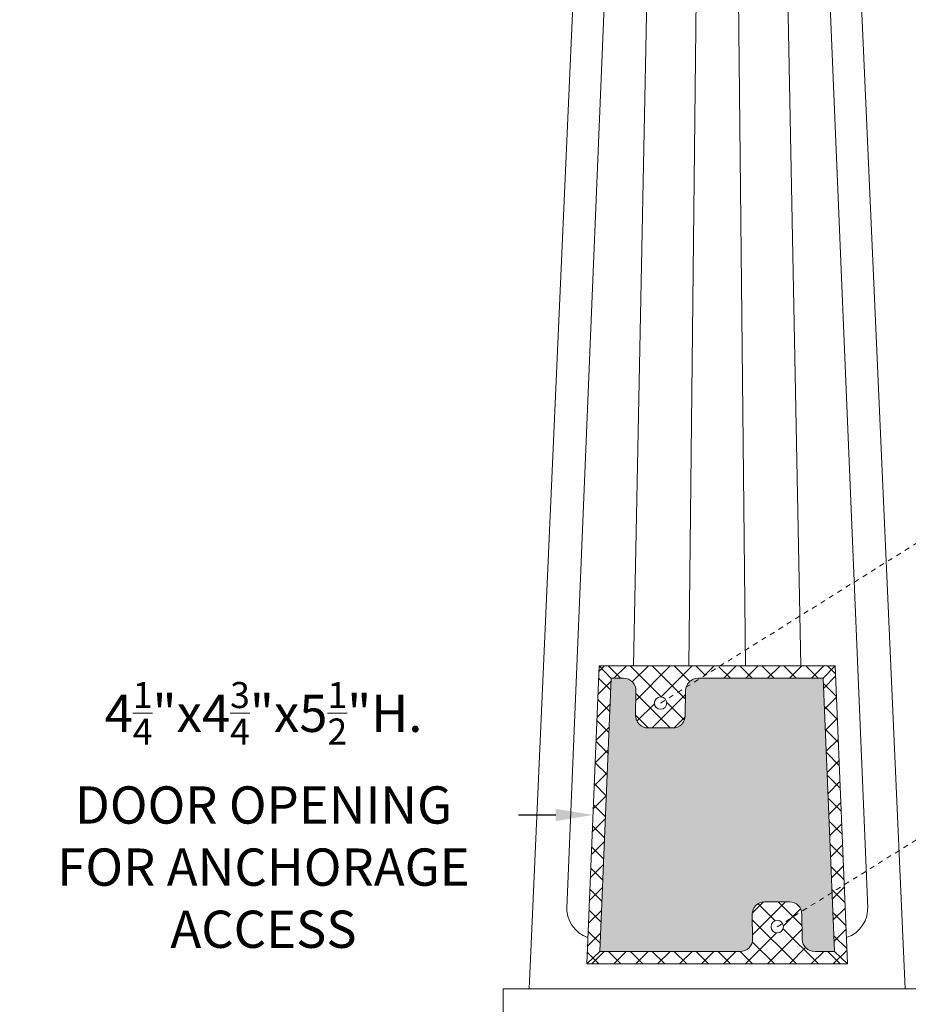
# Model space of a CAD drawing. Extents: x -55 to 88, y -58 to 48.
# Drawn here: x 57 to 75, y 3 to 23 of the extents above; entities that cross this region are included whole.
import ezdxf

# ---------------------------------------------------------------- set-up
doc = ezdxf.new("R2010")
doc.units = 0
doc.header["$LTSCALE"] = 0.5
doc.header["$MEASUREMENT"] = 0
doc.linetypes.add('CENTER', pattern=[2, 1.25, -0.25, 0.25, -0.25])
doc.layers.get('0').update_dxf_attribs({"linetype": 'CONTINUOUS', "lineweight": 13})
doc.layers.get('DEFPOINTS').update_dxf_attribs({"linetype": 'CONTINUOUS'})
doc.layers.add('Text', color=7, linetype='CONTINUOUS', lineweight=15)
doc.styles.add('ROMAND', font='romand.shx', dxfattribs={"oblique": 15})
doc.dimstyles.new('ROMAND', dxfattribs={"dimscale": 6, "dimtxt": 0.125, "dimasz": 0.125, "dimexe": 0.0625, "dimexo": 0.0625, "dimgap": 0.0625, "dimtad": 0, "dimtih": 1, "dimtoh": 1, "dimdec": 3, "dimzin": 0, "dimdsep": 46, "dimlunit": 4, "dimtxsty": 'ROMAND', "dimcen": 0, "dimadec": 0, "dimazin": 0, "dimtfac": 1, "dimtdec": 3, "dimtofl": 0, "dimtmove": 0, "dimatfit": 3, "dimfxl": 0, "dimtolj": 1, "dimtzin": 0, "dimarcsym": 0})

# ---------------------------------------------------------------- blocks, each defined once
blk = doc.blocks.new('*D46')
at = {"layer": 'DEFPOINTS', "color": 0}
for p in [(68.162, 6.965), (69.05, 6.965)]:
    blk.add_point(p, dxfattribs=at)
at = {"layer": 'Text', "color": 0, "lineweight": -2}
blk.add_line((66.662, 6.965), (67.412, 6.965), dxfattribs=at)
at = {"layer": 'Text', "color": 0}
blk.add_solid([(67.412, 7.09), (67.412, 6.84), (68.162, 6.965)], dxfattribs=at)
at = {"layer": 'Text', "color": 0, "insert": (61.526, 6.965), "char_height": 0.75, "attachment_point": 5, "style": 'ROMAND'}
blk.add_mtext('\\A1;\\A1;4{\\H0.7x;\\S1/4;}"x4{\\H0.7x;\\S3/4;}"x5{\\H0.7x;\\S1/2;}"H.\\PDOOR OPENING\\PFOR ANCHORAGE\\PACCESS', dxfattribs=at)

msp = doc.modelspace()

# ---------------------------------------------------------------- hatches: boundary and pattern name
h = msp.add_hatch()
h.set_pattern_fill('ANSI37', color=8, scale=2.5, style=0)
h.set_pattern_definition([(45, (3.2421, -3.03457), (-0.2209709, 0.2209709), []), (135, (3.2421, -3.03457), (-0.2209709, -0.2209709), [])])
h.paths.add_polyline_path([(73.0369, 9.9654), (70.7227, 9.9654), (70.6619, 9.9274), (70.6619, 9.7154), (72.7971, 9.7154)])
h.paths.add_polyline_path([(70.6619, 9.9274), (70.6619, 9.9654), (68.2869, 9.9654), (68.5222, 9.7154), (68.7758, 9.7154, -0.4187105), (69.0257, 9.4616), (69.0182, 8.9693, 0.4187105), (69.2681, 8.7154), (69.7682, 8.7154, 0.4097309), (70.0182, 8.9616), (70.026, 9.4693, -0.0685129), (70.0363, 9.5367), (69.628, 9.2817, -0.1404967), (69.647, 9.2154, -1), (69.397, 9.2154, -0.7536219), (69.628, 9.2817), (70.0363, 9.5367, -0.331901), (70.2759, 9.7154), (70.3225, 9.7154)])
h.paths.add_polyline_path([(68.5265, 9.7109), (68.2869, 9.9654), (68.0369, 3.9654), (68.2975, 4.2154)])
h.paths.add_polyline_path([(72.3747, 4.4616), (72.3669, 4.9693, 0.0526693), (72.3606, 5.0214), (71.9768, 4.7817, -0.1404967), (71.9958, 4.7154, -1), (71.7458, 4.7154, -0.7536219), (71.9768, 4.7817), (72.3606, 5.0214, 0.3495189), (72.117, 5.2154), (71.6169, 5.2154, 0.4187105), (71.3669, 4.9616), (71.3745, 4.4693, -0.4187105), (71.1245, 4.2154), (70.6619, 4.2154), (70.6619, 3.9654), (73.2869, 3.9654), (73.0263, 4.2154), (72.6247, 4.2154, -0.4097309)])
h.paths.add_polyline_path([(70.6619, 4.2154), (68.2975, 4.2154), (68.0369, 3.9654), (70.6619, 3.9654)])
h.paths.add_polyline_path([(73.2205, 5.5585), (72.9766, 5.4062), (73.0263, 4.2154), (73.2869, 3.9654)])
h.paths.add_polyline_path([(73.0369, 9.9654), (72.7971, 9.7154), (72.9766, 5.4062), (73.2205, 5.5585)])
h = msp.add_hatch(color=8)
h.paths.add_polyline_path([(73.0263, 4.2154), (72.7971, 9.7154), (70.2759, 9.7154, 0.4097309), (70.026, 9.4693), (70.0182, 8.9616, -0.4097309), (69.7682, 8.7154), (69.2681, 8.7154, -0.4187105), (69.0182, 8.9693), (69.0257, 9.4616, 0.0008167), (69.0257, 9.4624), (68.5265, 9.7109), (68.3905, 6.4475), (71.3669, 4.9662, -0.413323), (71.6169, 5.2154), (72.117, 5.2154, -0.4097309), (72.3669, 4.9693), (72.3747, 4.4616, 0.4097309), (72.6247, 4.2154)])
h.paths.add_polyline_path([(69.0257, 9.4624), (68.5173, 9.7154), (68.7758, 9.7154, -0.417751)], flags=17)
h.paths.add_polyline_path([(71.1245, 4.2154, 0.4187105), (71.3745, 4.4693), (71.3669, 4.9662), (68.3905, 6.4475), (68.2975, 4.2154)])

# ---------------------------------------------------------------- linework, layer by layer
for p, q in [((68.0098, 28.9654), (66.8765, 3.4654)), ((73.314, 28.9654), (74.4473, 3.4654)), ((68.5858, 28.0904), (67.6306, 5.0904)), ((68.9771, 9.9654), (69.3358, 28.0904)), ((70.2869, 28.0904), (70.0899, 9.9654)), ((71.2339, 9.9654), (71.0369, 28.0904)), ((71.988, 28.0904), (72.3467, 9.9654)), ((73.6931, 5.0904), (72.738, 28.0904)), ((68.2869, 9.9654), (68.0369, 3.9654)), ((68.2869, 9.9654), (73.0369, 9.9654)), ((68.5265, 9.7109), (68.2869, 9.9654)), ((73.0369, 9.9654), (72.7971, 9.7154)), ((73.0369, 9.9654), (73.2869, 3.9654)), ((68.5267, 9.7154), (68.2975, 4.2154)), ((68.5267, 9.7154), (68.7758, 9.7154)), ((70.2759, 9.7154), (72.7971, 9.7154)), ((72.7971, 9.7154), (73.0263, 4.2154)), ((69.0257, 9.4616), (69.0182, 8.9693)), ((70.026, 9.4693), (70.0182, 8.9616)), ((69.2681, 8.7154), (69.7682, 8.7154)), ((71.6169, 5.2154), (72.117, 5.2154)), ((71.3745, 4.4693), (71.3669, 4.9616)), ((72.3747, 4.4616), (72.3669, 4.9693)), ((68.2975, 4.2154), (68.0369, 3.9654)), ((68.2975, 4.2154), (71.1245, 4.2154)), ((72.6247, 4.2154), (73.0263, 4.2154)), ((73.2869, 3.9654), (73.0263, 4.2154)), ((68.0369, 3.9654), (73.2869, 3.9654)), ((66.3494, 3.4654), (74.9744, 3.4654)), ((66.3494, 2.9654), (66.3494, 3.4654))]:
    msp.add_line(p, q)
at = {"linetype": 'CENTER', "ltscale": 0.125}
for p, q in [((69.522, 9.2154), (74.7568, 12.4852)), ((71.8708, 4.7154), (77.205, 8.0474))]:
    msp.add_line(p, q, dxfattribs=at)
for centre in [(69.522, 9.2154), (71.8708, 4.7154)]:
    msp.add_circle(centre, 0.125)
for centre, radius, start, end in [((68.7758, 9.4654), 0.25, 359.12171, 90), ((70.2759, 9.4654), 0.25, 90, 179.12171), ((69.2681, 8.9654), 0.25, 179.12171, 270), ((69.7682, 8.9654), 0.25, 270, 359.12171), ((71.6169, 4.9654), 0.25, 90, 180.87829), ((72.117, 4.9654), 0.25, 0.87829, 90), ((68.2556, 5.0904), 0.625, 175.53465, 251.66625), ((73.0681, 5.0904), 0.625, 288.33375, 4.46535), ((71.1245, 4.4654), 0.25, 270, 0.87829), ((72.6247, 4.4654), 0.25, 180.87829, 270)]:
    msp.add_arc(centre, radius, start, end)

# ---------------------------------------------------------------- dimensions: what is measured, and where the dimension line sits
at = {"layer": 'Text'}
dim = msp.add_diameter_dim_2p(p1=(69.0499, 6.9654), p2=(68.1619, 6.9654), text='\\A1;4{\\H0.7x;\\S1/4;}"x4{\\H0.7x;\\S3/4;}"x5{\\H0.7x;\\S1/2;}"H.\\PDOOR OPENING\\PFOR ANCHORAGE\\PACCESS', dimstyle='ROMAND', dxfattribs=at)
dim.commit()
dim.dimension.update_dxf_attribs({"geometry": '*D46', "text_midpoint": (61.5257, 6.9654)})

doc.saveas('drawing.dxf')
